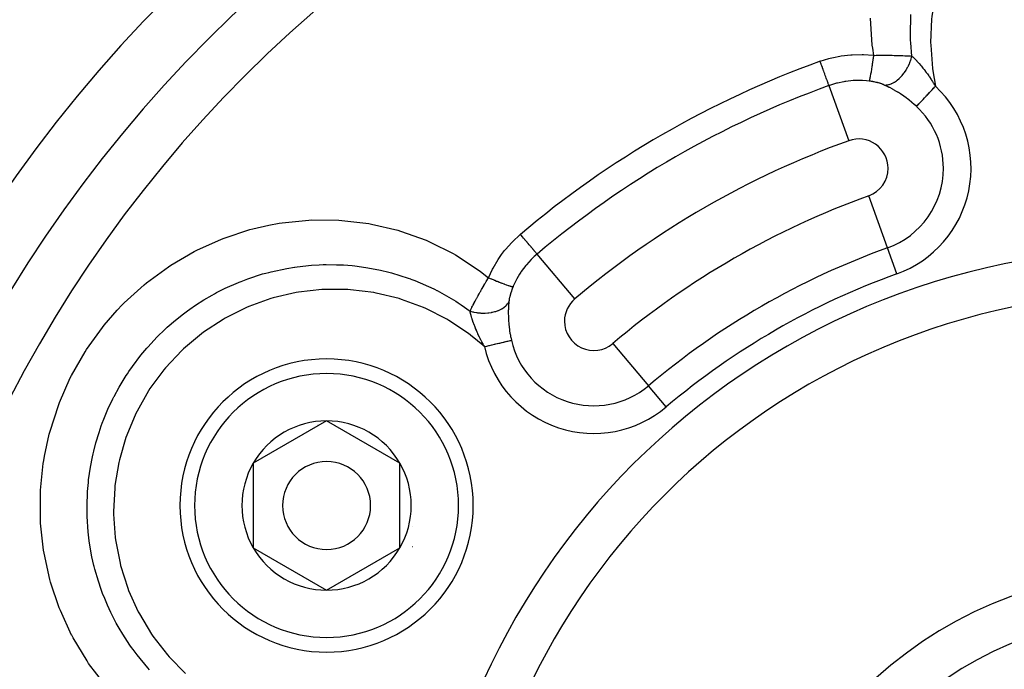
# Model space of a CAD drawing. Units: millimetres. Extents: x -303 to 494, y -360 to 360.
# Drawn here: x 384 to 418, y 68 to 90 of the extents above; entities that cross this region are included whole.
import ezdxf

# ---------------------------------------------------------------- set-up
doc = ezdxf.new("R2010")
doc.units = ezdxf.units.MM
doc.linetypes.add('DASHED', pattern=[9.652, 8.128, -1.524])
doc.layers.add('nevidi', color=4, linetype='DASHED')

msp = doc.modelspace()

# ---------------------------------------------------------------- linework, layer by layer
at = {"color": 2}
for p, q in [((394.854, 76.637), (392.354, 75.193)), ((397.354, 75.193), (394.854, 76.637)), ((392.354, 75.193), (392.354, 72.307)), ((397.354, 73.75), (397.354, 75.193)), ((397.354, 72.307), (397.354, 73.75)), ((392.354, 72.307), (394.854, 70.863)), ((394.854, 70.863), (397.354, 72.307))]:
    msp.add_line(p, q, dxfattribs=at)
for centre, radius, start, end in [((423, 57.5), 70, 8.84153, 171.15847), ((423, 57.5), 47.5, 0, 180), ((423, 57.5), 45.5, 0, 180), ((423, 57.5), 23.5, 0, 180), ((394.854, 73.75), 5, 0, 180), ((394.854, 73.75), 2.887, 90, 150), ((394.854, 73.75), 2.887, 30, 90), ((394.854, 73.75), 2.775, 96.2425, 96.2706), ((394.854, 73.75), 1.5, 0, 180), ((394.854, 73.75), 2.887, 150, 210), ((394.854, 73.75), 2.887, 0, 30), ((394.854, 73.75), 2.775, 25.6028, 25.6863), ((394.854, 73.75), 5, 180, 360), ((394.854, 73.75), 1.5, 180, 0), ((394.854, 73.75), 2.887, 330, 0), ((394.854, 73.75), 3, 346.4578, 346.5166), ((394.854, 73.75), 2.887, 210, 270), ((394.854, 73.75), 2.887, 270, 330), ((394.854, 73.75), 3.25, 334.5214, 334.5988), ((423, 57.5), 14, 0, 180)]:
    msp.add_arc(centre, radius, start, end, dxfattribs=at)
at = {"layer": 'nevidi', "color": 7, "linetype": 'Continuous'}
for p, q in [((411.984, 88.072), (412.661, 86.194)), ((413.978, 82.539), (413.339, 84.313)), ((403.32, 80.801), (402.032, 82.326)), ((414.298, 81.652), (413.978, 82.539)), ((404.61, 79.273), (405.827, 77.832)), ((406.435, 77.112), (405.827, 77.832))]:
    msp.add_line(p, q, dxfattribs=at)
for points in [[(418.384, 95.643), (417.777, 95.119), (417.716, 95.059), (417.173, 94.465), (417.118, 94.398), (416.652, 93.75), (416.607, 93.678), (416.217, 92.976), (416.18, 92.898), (415.876, 92.155), (415.848, 92.074), (415.633, 91.305), (415.615, 91.222), (415.491, 90.427), (415.482, 90.34), (415.45, 89.54), (415.452, 89.453), (415.511, 88.658), (415.523, 88.573), (415.614, 88.051)], [(413.511, 89.104), (413.475, 89.353), (413.462, 89.453), (413.401, 90.374)], [(414.813, 89.079), (414.772, 89.531), (414.767, 89.624), (414.765, 89.669), (414.761, 89.777), (414.772, 90.502)], [(411.685, 88.902), (411.985, 88.996), (412.028, 89.008), (412.142, 89.036), (412.353, 89.078), (412.399, 89.085), (412.731, 89.124), (412.776, 89.127), (413.111, 89.134), (413.156, 89.133), (413.487, 89.107), (413.511, 89.104)], [(413.358, 88.226), (413.359, 88.226), (413.364, 88.237), (413.365, 88.239), (413.365, 88.24), (413.366, 88.24), (413.372, 88.26), (413.374, 88.265), (413.375, 88.27), (413.375, 88.272), (413.381, 88.295), (413.383, 88.302), (413.386, 88.316), (413.387, 88.319), (413.392, 88.341), (413.393, 88.349), (413.399, 88.378), (413.4, 88.381), (413.403, 88.398), (413.405, 88.407), (413.414, 88.453), (413.414, 88.457), (413.416, 88.464), (413.417, 88.474), (413.429, 88.538), (413.429, 88.541), (413.43, 88.546), (413.431, 88.551), (413.442, 88.621), (413.444, 88.635), (413.445, 88.64), (413.446, 88.645), (413.456, 88.711), (413.458, 88.725), (413.462, 88.748), (413.463, 88.754), (413.47, 88.807), (413.473, 88.822), (413.479, 88.865), (413.48, 88.871), (413.485, 88.908), (413.487, 88.924), (413.496, 88.987), (413.497, 88.993), (413.499, 89.013), (413.501, 89.029), (413.511, 89.104)], [(413.511, 89.104), (413.552, 89.105), (413.589, 89.106), (413.604, 89.106), (413.658, 89.106), (413.697, 89.107), (413.712, 89.107), (413.719, 89.107), (413.803, 89.107), (413.818, 89.107), (413.82, 89.107), (413.885, 89.107), (413.907, 89.107), (413.922, 89.107), (413.979, 89.107), (414.01, 89.107), (414.024, 89.107), (414.047, 89.107), (414.11, 89.106), (414.124, 89.106), (414.134, 89.106), (414.206, 89.104), (414.209, 89.104), (414.222, 89.104), (414.285, 89.103), (414.304, 89.102), (414.317, 89.102), (414.36, 89.101), (414.397, 89.1), (414.41, 89.1), (414.43, 89.099), (414.487, 89.097), (414.499, 89.096), (414.508, 89.096), (414.568, 89.094), (414.573, 89.093), (414.585, 89.093), (414.649, 89.09), (414.656, 89.089), (414.668, 89.089), (414.7, 89.087), (414.737, 89.085), (414.748, 89.084), (414.782, 89.082), (414.813, 89.079)], [(413.87, 88.094), (413.93, 88.093), (413.943, 88.094), (413.953, 88.095), (414.018, 88.106), (414.031, 88.109), (414.041, 88.112), (414.107, 88.135), (414.121, 88.14), (414.132, 88.145), (414.198, 88.179), (414.212, 88.187), (414.222, 88.194), (414.288, 88.239), (414.302, 88.249), (414.312, 88.257), (414.376, 88.311), (414.389, 88.324), (414.399, 88.333), (414.46, 88.397), (414.473, 88.411), (414.482, 88.422), (414.539, 88.493), (414.55, 88.509), (414.559, 88.521), (414.611, 88.599), (414.622, 88.616), (414.63, 88.629), (414.676, 88.713), (414.685, 88.73), (414.692, 88.744), (414.732, 88.832), (414.739, 88.85), (414.745, 88.864), (414.777, 88.954), (414.783, 88.973), (414.788, 88.988), (414.812, 89.078), (414.813, 89.079)], [(414.813, 89.079), (414.841, 89.054), (414.858, 89.039), (414.867, 89.03), (414.877, 89.02), (414.909, 88.989), (414.921, 88.978), (414.93, 88.968), (414.954, 88.943), (414.982, 88.914), (414.985, 88.91), (414.994, 88.9), (415.036, 88.854), (415.052, 88.836), (415.057, 88.83), (415.062, 88.825), (415.121, 88.755), (415.123, 88.752), (415.13, 88.744), (415.136, 88.737), (415.19, 88.669), (415.2, 88.657), (415.215, 88.637), (415.216, 88.635), (415.227, 88.622), (415.26, 88.579), (415.269, 88.566), (415.299, 88.525), (415.311, 88.509), (415.33, 88.483), (415.339, 88.47), (415.384, 88.406), (415.4, 88.383), (415.41, 88.369), (415.411, 88.367), (415.47, 88.278), (415.471, 88.277), (415.48, 88.263), (415.515, 88.209), (415.542, 88.168), (415.551, 88.152), (415.56, 88.138), (415.613, 88.052), (415.614, 88.051)], [(411.984, 88.072), (411.983, 88.075), (411.98, 88.085), (411.979, 88.086), (411.975, 88.097), (411.969, 88.114), (411.968, 88.116), (411.962, 88.133), (411.953, 88.159), (411.952, 88.161), (411.944, 88.185), (411.932, 88.217), (411.931, 88.22), (411.92, 88.25), (411.907, 88.288), (411.905, 88.292), (411.892, 88.328), (411.876, 88.372), (411.875, 88.376), (411.86, 88.418), (411.842, 88.466), (411.841, 88.471), (411.824, 88.519), (411.805, 88.569), (411.803, 88.575), (411.784, 88.627), (411.765, 88.68), (411.763, 88.686), (411.743, 88.742), (411.723, 88.796), (411.721, 88.802), (411.7, 88.861), (411.685, 88.902)], [(413.358, 88.226), (413.268, 88.236), (413.125, 88.245), (413.091, 88.247), (412.877, 88.246), (412.839, 88.244), (412.805, 88.242), (412.555, 88.216), (412.521, 88.211), (412.488, 88.205), (412.275, 88.16), (412.242, 88.152), (412.108, 88.113), (412.003, 88.079), (411.984, 88.072)], [(413.87, 88.094), (413.848, 88.103), (413.844, 88.105), (413.816, 88.116), (413.812, 88.118), (413.783, 88.129), (413.778, 88.13), (413.749, 88.14), (413.744, 88.142), (413.713, 88.152), (413.708, 88.153), (413.677, 88.162), (413.672, 88.164), (413.653, 88.169), (413.64, 88.173), (413.634, 88.174), (413.613, 88.179), (413.601, 88.182), (413.596, 88.184), (413.562, 88.191), (413.557, 88.192), (413.523, 88.199), (413.517, 88.201), (413.482, 88.207), (413.477, 88.208), (413.441, 88.214), (413.436, 88.215), (413.4, 88.22), (413.394, 88.221), (413.358, 88.226)], [(414.97, 87.362), (414.952, 87.378), (414.905, 87.421), (414.893, 87.432), (414.815, 87.499), (414.802, 87.51), (414.723, 87.574), (414.71, 87.584), (414.663, 87.62), (414.629, 87.645), (414.616, 87.655), (414.534, 87.714), (414.521, 87.723), (414.438, 87.779), (414.425, 87.788), (414.35, 87.836), (414.341, 87.841), (414.328, 87.85), (414.244, 87.9), (414.23, 87.908), (414.148, 87.955), (414.135, 87.963), (414.059, 88.003), (414.054, 88.006), (414.041, 88.012), (414.015, 88.025), (413.962, 88.052), (413.949, 88.058), (413.872, 88.093), (413.87, 88.094)], [(414.97, 87.362), (414.98, 87.372), (414.988, 87.381), (414.991, 87.385), (415.017, 87.412), (415.017, 87.412), (415.021, 87.417), (415.052, 87.449), (415.057, 87.455), (415.064, 87.463), (415.092, 87.492), (415.097, 87.498), (415.121, 87.523), (415.137, 87.54), (415.143, 87.547), (415.185, 87.592), (415.186, 87.593), (415.193, 87.601), (415.24, 87.651), (415.247, 87.658), (415.256, 87.668), (415.297, 87.712), (415.304, 87.72), (415.333, 87.75), (415.357, 87.776), (415.365, 87.784), (415.414, 87.838), (415.419, 87.842), (415.427, 87.851), (415.483, 87.911), (415.491, 87.92), (415.499, 87.928), (415.548, 87.981), (415.557, 87.99), (415.586, 88.021), (415.614, 88.051)], [(387.302, 67.632), (386.74, 68.365), (386.685, 68.447), (386.21, 69.235), (386.164, 69.323), (386.161, 69.328), (385.775, 70.165), (385.738, 70.258), (385.445, 71.133), (385.418, 71.229), (385.221, 72.127), (385.205, 72.225), (385.104, 73.146), (385.098, 73.246), (385.095, 74.17), (385.1, 74.269), (385.193, 75.184), (385.209, 75.282), (385.234, 75.433), (385.398, 76.188), (385.424, 76.285), (385.707, 77.165), (385.743, 77.259), (386.114, 78.1), (386.159, 78.188), (386.617, 78.99), (386.671, 79.075), (387.213, 79.827), (387.275, 79.905), (387.717, 80.413), (387.886, 80.591), (387.956, 80.662), (388.637, 81.282), (388.714, 81.345), (389.462, 81.895), (389.545, 81.95), (390.34, 82.414), (390.428, 82.459), (391.267, 82.837), (391.36, 82.873), (392.241, 83.161), (392.337, 83.187), (392.883, 83.314), (393.239, 83.378), (393.337, 83.393), (394.25, 83.486), (394.35, 83.49), (395.274, 83.482), (395.375, 83.475), (396.291, 83.365), (396.389, 83.348), (397.282, 83.137), (397.377, 83.108), (398.246, 82.796), (398.339, 82.756), (398.433, 82.715), (399.128, 82.366), (399.167, 82.344), (399.253, 82.295), (400.02, 81.794), (400.1, 81.734), (400.374, 81.52)], [(400.374, 81.52), (400.509, 81.807), (400.53, 81.847), (400.701, 82.136), (400.726, 82.174), (400.819, 82.308), (400.922, 82.443), (400.95, 82.478), (401.17, 82.725), (401.2, 82.757), (401.443, 82.983), (401.463, 83)], [(402.032, 82.326), (402.029, 82.329), (402.023, 82.336), (402.023, 82.336), (402.015, 82.346), (402.004, 82.359), (402.003, 82.36), (401.99, 82.375), (401.974, 82.394), (401.972, 82.396), (401.955, 82.417), (401.935, 82.441), (401.932, 82.443), (401.91, 82.47), (401.886, 82.498), (401.883, 82.502), (401.856, 82.534), (401.829, 82.566), (401.826, 82.569), (401.794, 82.607), (401.765, 82.642), (401.761, 82.646), (401.726, 82.688), (401.694, 82.726), (401.691, 82.73), (401.651, 82.776), (401.618, 82.815), (401.615, 82.82), (401.572, 82.87), (401.539, 82.909), (401.535, 82.914), (401.49, 82.967), (401.463, 83)], [(402.032, 82.326), (401.935, 82.24), (401.856, 82.165), (401.834, 82.143), (401.665, 81.957), (401.646, 81.933), (401.494, 81.73), (401.477, 81.705), (401.436, 81.641), (401.344, 81.486), (401.329, 81.459), (401.249, 81.298), (401.218, 81.228), (401.211, 81.213)], [(388.816, 68.149), (388.761, 68.211), (388.391, 68.654), (388.254, 68.837), (388.205, 68.905), (388.15, 68.983), (387.904, 69.358), (387.776, 69.572), (387.682, 69.74), (387.636, 69.825), (387.496, 70.103), (387.381, 70.351), (387.264, 70.631), (387.229, 70.72), (387.166, 70.891), (387.072, 71.169), (386.954, 71.575), (386.93, 71.668), (386.921, 71.704), (386.853, 72.005), (386.763, 72.534), (386.761, 72.548), (386.748, 72.643), (386.724, 72.857), (386.689, 73.38), (386.686, 73.535), (386.685, 73.631), (386.685, 73.721), (386.703, 74.226), (386.73, 74.532), (386.734, 74.574), (386.74, 74.629), (386.803, 75.062), (386.871, 75.415), (386.892, 75.512), (386.915, 75.607), (386.988, 75.889), (387.094, 76.241), (387.171, 76.466), (387.204, 76.556), (387.255, 76.691), (387.397, 77.031), (387.564, 77.385), (387.6, 77.458), (387.607, 77.471), (387.776, 77.783), (388.023, 78.189), (388.061, 78.246), (388.114, 78.326), (388.233, 78.497), (388.52, 78.875), (388.657, 79.042), (388.72, 79.115), (388.754, 79.155), (389.079, 79.503), (389.336, 79.754), (389.348, 79.765), (389.419, 79.83), (389.7, 80.073), (389.978, 80.293), (390.114, 80.394), (390.192, 80.451), (390.381, 80.581), (390.669, 80.764), (390.951, 80.929), (391.035, 80.975), (391.105, 81.013), (391.397, 81.16), (391.85, 81.361), (391.87, 81.369), (391.939, 81.396), (392.164, 81.481), (392.674, 81.647), (392.786, 81.678), (392.879, 81.703), (392.962, 81.725), (393.499, 81.84), (393.755, 81.882), (393.773, 81.885), (393.85, 81.895), (394.339, 81.947), (394.597, 81.962), (394.742, 81.967), (394.838, 81.968), (395.194, 81.965), (395.432, 81.954), (395.722, 81.932), (395.816, 81.922), (396.046, 81.894), (396.256, 81.862), (396.693, 81.778), (396.786, 81.756), (396.884, 81.733), (397.065, 81.686), (397.635, 81.508), (397.71, 81.481), (397.725, 81.475), (397.86, 81.424), (398.507, 81.14), (398.528, 81.129), (398.613, 81.087), (398.622, 81.082), (399.261, 80.715), (399.343, 80.662), (399.369, 80.645)], [(399.745, 80.38), (399.769, 80.429), (399.774, 80.439), (399.775, 80.441), (399.795, 80.482), (399.804, 80.5), (399.809, 80.51), (399.83, 80.551), (399.842, 80.573), (399.847, 80.584), (399.855, 80.599), (399.881, 80.649), (399.887, 80.66), (399.89, 80.666), (399.92, 80.722), (399.923, 80.727), (399.928, 80.738), (399.955, 80.787), (399.966, 80.808), (399.972, 80.819), (399.989, 80.849), (400.012, 80.891), (400.018, 80.902), (400.023, 80.912), (400.059, 80.976), (400.062, 80.981), (400.066, 80.988), (400.095, 81.04), (400.108, 81.063), (400.115, 81.075), (400.138, 81.116), (400.158, 81.152), (400.166, 81.164), (400.17, 81.172), (400.21, 81.242), (400.217, 81.254), (400.218, 81.255), (400.248, 81.307), (400.264, 81.334), (400.272, 81.347), (400.299, 81.393), (400.319, 81.427), (400.327, 81.44), (400.328, 81.443), (400.374, 81.52)], [(400.374, 81.52), (400.375, 81.519), (400.46, 81.484), (400.472, 81.479), (400.474, 81.478), (400.478, 81.477), (400.557, 81.444), (400.572, 81.439), (400.586, 81.433), (400.592, 81.431), (400.652, 81.406), (400.666, 81.401), (400.696, 81.389), (400.701, 81.387), (400.742, 81.371), (400.755, 81.366), (400.799, 81.349), (400.804, 81.347), (400.827, 81.338), (400.839, 81.333), (400.894, 81.313), (400.898, 81.311), (400.906, 81.308), (400.917, 81.304), (400.977, 81.282), (400.979, 81.282), (400.983, 81.28), (400.987, 81.279), (401.04, 81.26), (401.049, 81.257), (401.052, 81.256), (401.056, 81.255), (401.095, 81.242), (401.102, 81.239), (401.113, 81.236), (401.116, 81.235), (401.14, 81.228), (401.146, 81.226), (401.161, 81.222), (401.163, 81.221), (401.175, 81.218), (401.179, 81.217), (401.194, 81.214), (401.195, 81.214), (401.199, 81.213), (401.202, 81.213), (401.211, 81.213)], [(400.235, 79.172), (399.761, 79.564), (399.693, 79.615), (399.023, 80.061), (398.949, 80.104), (398.234, 80.47), (398.156, 80.504), (397.408, 80.782), (397.324, 80.808), (396.545, 80.998), (396.46, 81.014), (395.664, 81.112), (395.579, 81.117), (394.781, 81.122), (394.695, 81.118), (393.897, 81.029), (393.812, 81.014), (393.031, 80.832), (392.948, 80.808), (392.198, 80.537), (392.12, 80.503), (391.399, 80.143), (391.326, 80.1), (390.655, 79.659), (390.587, 79.609), (389.976, 79.094), (389.913, 79.035), (389.362, 78.448), (389.308, 78.382), (388.832, 77.738), (388.786, 77.666), (388.39, 76.971), (388.352, 76.893), (388.038, 76.152), (388.01, 76.071), (387.787, 75.304), (387.768, 75.221), (387.637, 74.431), (387.628, 74.345), (387.59, 73.541), (387.591, 73.455), (387.648, 72.658), (387.659, 72.574), (387.81, 71.786), (387.831, 71.703), (388.073, 70.936), (388.104, 70.855), (388.432, 70.128), (388.472, 70.052), (388.886, 69.364), (388.934, 69.293), (389.426, 68.657), (389.482, 68.593), (390.041, 68.023)], [(401.211, 81.213), (401.2, 81.185), (401.198, 81.179), (401.184, 81.146), (401.182, 81.14), (401.17, 81.107), (401.168, 81.101), (401.156, 81.068), (401.154, 81.062), (401.143, 81.029), (401.141, 81.024), (401.131, 80.991), (401.129, 80.985), (401.12, 80.953), (401.12, 80.953), (401.118, 80.947), (401.114, 80.932), (401.11, 80.915), (401.108, 80.91), (401.1, 80.878), (401.099, 80.873), (401.092, 80.842), (401.091, 80.837), (401.085, 80.806), (401.084, 80.801), (401.079, 80.771), (401.078, 80.766), (401.074, 80.737), (401.073, 80.732), (401.07, 80.703)], [(399.369, 80.645), (399.447, 80.593), (399.745, 80.38)], [(399.745, 80.38), (399.833, 80.357), (399.852, 80.352), (399.869, 80.349), (399.961, 80.332), (399.981, 80.329), (399.997, 80.327), (400.092, 80.317), (400.111, 80.316), (400.128, 80.315), (400.223, 80.313), (400.242, 80.314), (400.259, 80.314), (400.351, 80.32), (400.37, 80.322), (400.387, 80.324), (400.476, 80.337), (400.494, 80.34), (400.51, 80.344), (400.594, 80.364), (400.612, 80.369), (400.626, 80.373), (400.704, 80.401), (400.72, 80.407), (400.733, 80.413), (400.804, 80.447), (400.818, 80.454), (400.83, 80.461), (400.892, 80.501), (400.904, 80.51), (400.914, 80.517), (400.966, 80.562), (400.976, 80.572), (400.984, 80.581), (401.026, 80.63), (401.033, 80.64), (401.04, 80.65), (401.069, 80.702), (401.07, 80.703)], [(401.07, 80.703), (401.063, 80.632), (401.062, 80.619), (401.057, 80.547), (401.056, 80.532), (401.055, 80.517), (401.054, 80.482), (401.052, 80.426), (401.051, 80.411), (401.05, 80.317), (401.05, 80.301), (401.052, 80.204), (401.052, 80.188), (401.053, 80.163), (401.056, 80.089), (401.057, 80.073), (401.06, 80.037)], [(400.235, 79.172), (400.208, 79.223), (400.188, 79.26), (400.179, 79.277), (400.148, 79.337), (400.126, 79.378), (400.118, 79.394), (400.093, 79.444), (400.069, 79.493), (400.063, 79.506), (400.061, 79.509), (400.016, 79.606), (400.009, 79.621), (400.001, 79.639), (399.99, 79.664), (399.967, 79.715), (399.961, 79.73), (399.935, 79.792), (399.927, 79.811), (399.926, 79.814), (399.922, 79.822), (399.916, 79.836), (399.882, 79.925), (399.876, 79.94), (399.873, 79.947), (399.865, 79.97), (399.845, 80.026), (399.84, 80.04), (399.829, 80.073), (399.817, 80.11), (399.813, 80.122), (399.809, 80.135), (399.793, 80.189), (399.786, 80.213), (399.782, 80.225), (399.78, 80.234), (399.764, 80.294), (399.763, 80.299), (399.76, 80.31), (399.753, 80.343), (399.745, 80.379), (399.745, 80.38)], [(401.06, 80.037), (401.064, 79.973), (401.065, 79.957), (401.069, 79.917), (401.075, 79.857), (401.077, 79.84), (401.089, 79.739), (401.092, 79.723), (401.107, 79.621), (401.11, 79.605), (401.12, 79.548), (401.128, 79.504), (401.132, 79.487), (401.154, 79.386), (401.154, 79.385)], [(400.235, 79.172), (400.257, 79.177), (400.304, 79.188), (400.316, 79.191), (400.381, 79.206), (400.398, 79.21), (400.41, 79.213), (400.49, 79.231), (400.502, 79.234), (400.502, 79.234), (400.58, 79.252), (400.591, 79.255), (400.62, 79.261), (400.666, 79.272), (400.677, 79.275), (400.73, 79.287), (400.748, 79.291), (400.759, 79.293), (400.826, 79.309), (400.833, 79.311), (400.836, 79.311), (400.898, 79.326), (400.907, 79.328), (400.926, 79.332), (400.964, 79.341), (400.972, 79.343), (401.008, 79.351), (401.023, 79.355), (401.03, 79.356), (401.075, 79.367), (401.078, 79.367), (401.081, 79.368), (401.119, 79.377), (401.124, 79.378), (401.133, 79.38), (401.154, 79.385)]]:
    msp.add_lwpolyline(points, dxfattribs=at)
for centre, radius, start, end in [((423, 57.5), 43.732, 0, 180), ((423, 57.5), 33.378, 109.8149, 130.1851), ((423, 57.5), 32.496, 109.8149, 130.1851), ((413, 85.253), 3.828, 289.8149, 46.9448), ((413, 85.253), 2.886, 0, 46.9448), ((423, 57.5), 30.5, 109.8149, 130.1851), ((413, 85.253), 1, 0, 109.8149), ((413, 85.253), 1, 289.8149, 360), ((413, 85.253), 2.886, 289.8149, 360), ((423, 57.5), 28.5, 109.8149, 130.1851), ((423, 57.5), 25, 0, 180), ((423, 57.5), 26.614, 109.8149, 130.1851), ((423, 57.5), 25.672, 109.8149, 130.1851), ((403.965, 80.037), 1, 130.1851, 180), ((403.965, 80.037), 1, 180, 310.1851), ((403.965, 80.037), 2.886, 193.0552, 310.1851), ((403.965, 80.037), 3.828, 193.0552, 310.1851), ((394.854, 73.75), 4.5, 0, 180), ((394.854, 73.75), 4.5, 180, 0), ((423, 57.5), 12.5, 0, 180)]:
    msp.add_arc(centre, radius, start, end, dxfattribs=at)

doc.saveas('drawing.dxf')
